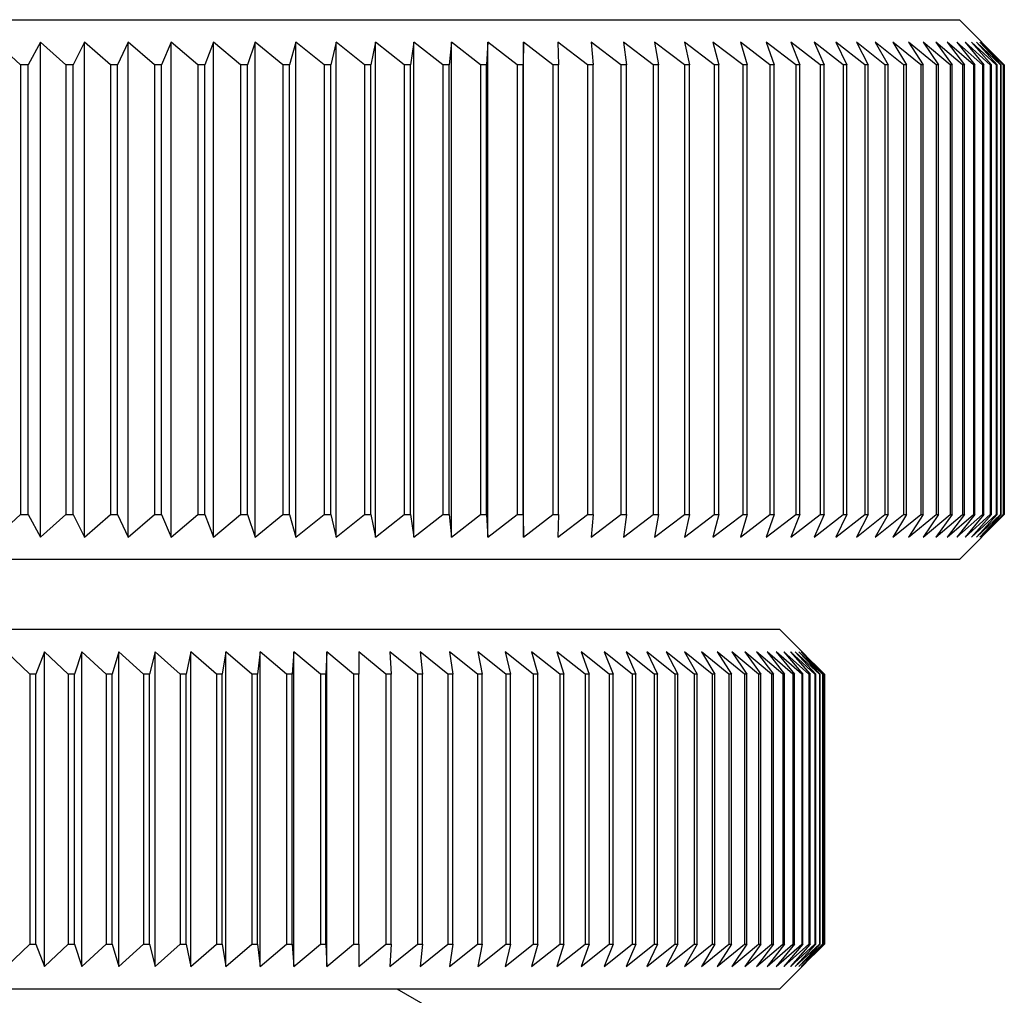
# Model space of a CAD drawing. Units: millimetres. Extents: x 127 to 222, y 44 to 159.
# Drawn here: x 211 to 222, y 92 to 103 of the extents above; entities that cross this region are included whole.
import ezdxf

# ---------------------------------------------------------------- set-up
doc = ezdxf.new("R2010")
doc.units = ezdxf.units.MM

msp = doc.modelspace()

# ---------------------------------------------------------------- linework, layer by layer
at = {"color": 7, "linetype": 'Continuous', "lineweight": 25}
for p, q in [((192.674, 102.554), (217.225, 102.554)), ((217.225, 102.554), (221.674, 102.554)), ((222.174, 102.054), (221.674, 102.554)), ((211.237, 102.054), (210.962, 102.304)), ((211.457, 102.304), (211.319, 102.054)), ((211.739, 102.054), (211.457, 102.304)), ((211.457, 96.804), (211.457, 102.304)), ((211.947, 102.304), (211.82, 102.054)), ((212.235, 102.054), (211.947, 102.304)), ((211.947, 96.804), (211.947, 102.304)), ((212.431, 102.304), (212.315, 102.054)), ((212.724, 102.054), (212.431, 102.304)), ((212.431, 96.804), (212.431, 102.304)), ((212.909, 102.304), (212.803, 102.054)), ((213.207, 102.054), (212.909, 102.304)), ((212.909, 96.804), (212.909, 102.304)), ((213.38, 102.304), (213.285, 102.054)), ((213.683, 102.054), (213.38, 102.304)), ((213.38, 96.804), (213.38, 102.304)), ((213.843, 102.304), (213.76, 102.054)), ((214.151, 102.054), (213.843, 102.304)), ((213.843, 96.804), (213.843, 102.304)), ((214.298, 102.304), (214.226, 102.054)), ((214.61, 102.054), (214.298, 102.304)), ((214.298, 96.804), (214.298, 102.304)), ((214.744, 102.304), (214.684, 102.054)), ((215.06, 102.054), (214.744, 102.304)), ((214.744, 96.804), (214.744, 102.304)), ((215.181, 102.304), (215.132, 102.054)), ((215.5, 102.054), (215.181, 102.304)), ((215.181, 96.804), (215.181, 102.304)), ((215.609, 102.304), (215.571, 102.054)), ((215.931, 102.054), (215.609, 102.304)), ((215.609, 96.804), (215.609, 102.304)), ((216.026, 102.304), (216, 102.054)), ((216.35, 102.054), (216.026, 102.304)), ((216.026, 96.804), (216.026, 102.304)), ((216.432, 102.304), (216.418, 102.054)), ((216.759, 102.054), (216.432, 102.304)), ((216.432, 96.804), (216.432, 102.304)), ((216.827, 102.304), (216.824, 102.054)), ((217.156, 102.054), (216.827, 102.304)), ((216.827, 96.804), (216.827, 102.304)), ((217.54, 102.054), (217.211, 102.304)), ((217.211, 102.304), (217.219, 102.054)), ((217.912, 102.054), (217.582, 102.304)), ((217.582, 102.304), (217.602, 102.054)), ((218.271, 102.054), (217.94, 102.304)), ((217.94, 102.304), (217.972, 102.054)), ((218.617, 102.054), (218.286, 102.304)), ((218.286, 102.304), (218.329, 102.054)), ((218.948, 102.054), (218.617, 102.304)), ((218.617, 102.304), (218.672, 102.054)), ((219.266, 102.054), (218.935, 102.304)), ((218.935, 102.304), (219.001, 102.054)), ((219.568, 102.054), (219.239, 102.304)), ((219.239, 102.304), (219.316, 102.054)), ((219.855, 102.054), (219.527, 102.304)), ((219.527, 102.304), (219.616, 102.054)), ((220.127, 102.054), (219.801, 102.304)), ((219.801, 102.304), (219.901, 102.054)), ((220.383, 102.054), (220.06, 102.304)), ((220.06, 102.304), (220.17, 102.054)), ((220.623, 102.054), (220.302, 102.304)), ((220.302, 102.304), (220.423, 102.054)), ((220.847, 102.054), (220.529, 102.304)), ((220.529, 102.304), (220.661, 102.054)), ((221.054, 102.054), (220.739, 102.304)), ((220.739, 102.304), (220.882, 102.054)), ((221.244, 102.054), (220.933, 102.304)), ((220.933, 102.304), (221.086, 102.054)), ((221.417, 102.054), (221.11, 102.304)), ((221.11, 102.304), (221.273, 102.054)), ((221.572, 102.054), (221.27, 102.304)), ((221.27, 102.304), (221.443, 102.054)), ((221.71, 102.054), (221.413, 102.304)), ((221.413, 102.304), (221.596, 102.054)), ((221.831, 102.054), (221.539, 102.304)), ((221.539, 102.304), (221.731, 102.054)), ((221.933, 102.054), (221.647, 102.304)), ((221.647, 102.304), (221.848, 102.054)), ((222.017, 102.054), (221.737, 102.304)), ((221.737, 102.304), (221.948, 102.054)), ((222.084, 102.054), (221.81, 102.304)), ((221.81, 102.304), (222.03, 102.054)), ((222.132, 102.054), (221.865, 102.304)), ((221.865, 102.304), (222.093, 102.054)), ((222.162, 102.054), (221.902, 102.304)), ((221.902, 102.304), (222.138, 102.054)), ((222.174, 102.054), (221.921, 102.304)), ((221.921, 102.304), (222.165, 102.054)), ((211.319, 102.054), (211.237, 102.054)), ((211.237, 102.054), (211.237, 97.054)), ((211.319, 97.054), (211.319, 102.054)), ((211.82, 102.054), (211.739, 102.054)), ((211.739, 102.054), (211.739, 97.054)), ((211.82, 97.054), (211.82, 102.054)), ((212.315, 102.054), (212.235, 102.054)), ((212.235, 102.054), (212.235, 97.054)), ((212.315, 97.054), (212.315, 102.054)), ((212.803, 102.054), (212.724, 102.054)), ((212.724, 102.054), (212.724, 97.054)), ((212.803, 97.054), (212.803, 102.054)), ((213.285, 102.054), (213.207, 102.054)), ((213.207, 102.054), (213.207, 97.054)), ((213.285, 97.054), (213.285, 102.054)), ((213.76, 102.054), (213.683, 102.054)), ((213.683, 102.054), (213.683, 97.054)), ((213.76, 97.054), (213.76, 102.054)), ((214.226, 102.054), (214.151, 102.054)), ((214.151, 102.054), (214.151, 97.054)), ((214.226, 97.054), (214.226, 102.054)), ((214.684, 102.054), (214.61, 102.054)), ((214.61, 102.054), (214.61, 97.054)), ((214.684, 97.054), (214.684, 102.054)), ((215.132, 102.054), (215.06, 102.054)), ((215.06, 102.054), (215.06, 97.054)), ((215.132, 97.054), (215.132, 102.054)), ((215.571, 102.054), (215.5, 102.054)), ((215.5, 102.054), (215.5, 97.054)), ((215.571, 97.054), (215.571, 102.054)), ((216, 102.054), (215.931, 102.054)), ((215.931, 102.054), (215.931, 97.054)), ((216, 97.054), (216, 102.054)), ((216.418, 102.054), (216.35, 102.054)), ((216.35, 102.054), (216.35, 97.054)), ((216.418, 97.054), (216.418, 102.054)), ((216.824, 102.054), (216.759, 102.054)), ((216.759, 102.054), (216.759, 97.054)), ((216.824, 97.054), (216.824, 102.054)), ((217.219, 102.054), (217.156, 102.054)), ((217.156, 102.054), (217.156, 97.054)), ((217.219, 97.054), (217.219, 102.054)), ((217.602, 102.054), (217.54, 102.054)), ((217.54, 102.054), (217.54, 97.054)), ((217.602, 97.054), (217.602, 102.054)), ((217.972, 102.054), (217.912, 102.054)), ((217.912, 102.054), (217.912, 97.054)), ((217.972, 97.054), (217.972, 102.054)), ((218.329, 102.054), (218.271, 102.054)), ((218.271, 102.054), (218.271, 97.054)), ((218.329, 97.054), (218.329, 102.054)), ((218.672, 102.054), (218.617, 102.054)), ((218.617, 102.054), (218.617, 97.054)), ((218.672, 97.054), (218.672, 102.054)), ((219.001, 102.054), (218.948, 102.054)), ((218.948, 102.054), (218.948, 97.054)), ((219.001, 97.054), (219.001, 102.054)), ((219.316, 102.054), (219.266, 102.054)), ((219.266, 102.054), (219.266, 97.054)), ((219.316, 97.054), (219.316, 102.054)), ((219.616, 102.054), (219.568, 102.054)), ((219.568, 102.054), (219.568, 97.054)), ((219.616, 97.054), (219.616, 102.054)), ((219.901, 102.054), (219.855, 102.054)), ((219.855, 102.054), (219.855, 97.054)), ((219.901, 97.054), (219.901, 102.054)), ((220.17, 102.054), (220.127, 102.054)), ((220.127, 102.054), (220.127, 97.054)), ((220.17, 97.054), (220.17, 102.054)), ((220.423, 102.054), (220.383, 102.054)), ((220.383, 102.054), (220.383, 97.054)), ((220.423, 97.054), (220.423, 102.054)), ((220.661, 102.054), (220.623, 102.054)), ((220.623, 102.054), (220.623, 97.054)), ((220.661, 97.054), (220.661, 102.054)), ((220.882, 102.054), (220.847, 102.054)), ((220.847, 102.054), (220.847, 97.054)), ((220.882, 97.054), (220.882, 102.054)), ((221.086, 102.054), (221.054, 102.054)), ((221.054, 102.054), (221.054, 97.054)), ((221.086, 97.054), (221.086, 102.054)), ((221.273, 102.054), (221.244, 102.054)), ((221.244, 102.054), (221.244, 97.054)), ((221.273, 97.054), (221.273, 102.054)), ((221.443, 102.054), (221.417, 102.054)), ((221.417, 102.054), (221.417, 97.054)), ((221.443, 97.054), (221.443, 102.054)), ((221.596, 102.054), (221.572, 102.054)), ((221.572, 102.054), (221.572, 97.054)), ((221.596, 97.054), (221.596, 102.054)), ((221.731, 102.054), (221.71, 102.054)), ((221.71, 102.054), (221.71, 97.054)), ((221.731, 97.054), (221.731, 102.054)), ((221.848, 102.054), (221.831, 102.054)), ((221.831, 102.054), (221.831, 97.054)), ((221.848, 97.054), (221.848, 102.054)), ((221.948, 102.054), (221.933, 102.054)), ((221.933, 102.054), (221.933, 97.054)), ((221.948, 97.054), (221.948, 102.054)), ((222.03, 102.054), (222.017, 102.054)), ((222.017, 102.054), (222.017, 97.054)), ((222.03, 97.054), (222.03, 102.054)), ((222.093, 102.054), (222.084, 102.054)), ((222.084, 102.054), (222.084, 97.054)), ((222.093, 97.054), (222.093, 102.054)), ((222.138, 102.054), (222.132, 102.054)), ((222.132, 102.054), (222.132, 97.054)), ((222.138, 97.054), (222.138, 102.054)), ((222.165, 102.054), (222.162, 102.054)), ((222.162, 102.054), (222.162, 97.054)), ((222.165, 97.054), (222.165, 102.054)), ((222.174, 102.054), (222.174, 102.054)), ((222.174, 102.054), (222.174, 97.054)), ((222.174, 97.054), (222.174, 102.054)), ((210.962, 96.804), (211.237, 97.054)), ((211.237, 97.054), (211.319, 97.054)), ((211.319, 97.054), (211.457, 96.804)), ((211.457, 96.804), (211.739, 97.054)), ((211.739, 97.054), (211.82, 97.054)), ((211.82, 97.054), (211.947, 96.804)), ((211.947, 96.804), (212.235, 97.054)), ((212.235, 97.054), (212.315, 97.054)), ((212.315, 97.054), (212.431, 96.804)), ((212.431, 96.804), (212.724, 97.054)), ((212.724, 97.054), (212.803, 97.054)), ((212.803, 97.054), (212.909, 96.804)), ((212.909, 96.804), (213.207, 97.054)), ((213.207, 97.054), (213.285, 97.054)), ((213.285, 97.054), (213.38, 96.804)), ((213.38, 96.804), (213.683, 97.054)), ((213.683, 97.054), (213.76, 97.054)), ((213.76, 97.054), (213.843, 96.804)), ((213.843, 96.804), (214.151, 97.054)), ((214.151, 97.054), (214.226, 97.054)), ((214.226, 97.054), (214.298, 96.804)), ((214.298, 96.804), (214.61, 97.054)), ((214.61, 97.054), (214.684, 97.054)), ((214.684, 97.054), (214.744, 96.804)), ((214.744, 96.804), (215.06, 97.054)), ((215.06, 97.054), (215.132, 97.054)), ((215.132, 97.054), (215.181, 96.804)), ((215.181, 96.804), (215.5, 97.054)), ((215.5, 97.054), (215.571, 97.054)), ((215.571, 97.054), (215.609, 96.804)), ((215.609, 96.804), (215.931, 97.054)), ((215.931, 97.054), (216, 97.054)), ((216, 97.054), (216.026, 96.804)), ((216.026, 96.804), (216.35, 97.054)), ((216.35, 97.054), (216.418, 97.054)), ((216.418, 97.054), (216.432, 96.804)), ((216.432, 96.804), (216.759, 97.054)), ((216.759, 97.054), (216.824, 97.054)), ((216.824, 97.054), (216.827, 96.804)), ((216.827, 96.804), (217.156, 97.054)), ((217.156, 97.054), (217.219, 97.054)), ((217.219, 97.054), (217.211, 96.804)), ((217.211, 96.804), (217.54, 97.054)), ((217.54, 97.054), (217.602, 97.054)), ((217.602, 97.054), (217.582, 96.804)), ((217.582, 96.804), (217.912, 97.054)), ((217.912, 97.054), (217.972, 97.054)), ((217.972, 97.054), (217.94, 96.804)), ((217.94, 96.804), (218.271, 97.054)), ((218.271, 97.054), (218.329, 97.054)), ((218.329, 97.054), (218.286, 96.804)), ((218.286, 96.804), (218.617, 97.054)), ((218.617, 97.054), (218.672, 97.054)), ((218.672, 97.054), (218.617, 96.804)), ((218.617, 96.804), (218.948, 97.054)), ((219.001, 97.054), (218.935, 96.804)), ((218.935, 96.804), (219.266, 97.054)), ((218.948, 97.054), (219.001, 97.054)), ((219.316, 97.054), (219.239, 96.804)), ((219.239, 96.804), (219.568, 97.054)), ((219.266, 97.054), (219.316, 97.054)), ((219.616, 97.054), (219.527, 96.804)), ((219.527, 96.804), (219.855, 97.054)), ((219.568, 97.054), (219.616, 97.054)), ((219.901, 97.054), (219.801, 96.804)), ((219.801, 96.804), (220.127, 97.054)), ((219.855, 97.054), (219.901, 97.054)), ((220.17, 97.054), (220.06, 96.804)), ((220.06, 96.804), (220.383, 97.054)), ((220.127, 97.054), (220.17, 97.054)), ((220.423, 97.054), (220.302, 96.804)), ((220.302, 96.804), (220.623, 97.054)), ((220.383, 97.054), (220.423, 97.054)), ((220.661, 97.054), (220.529, 96.804)), ((220.529, 96.804), (220.847, 97.054)), ((220.623, 97.054), (220.661, 97.054)), ((220.882, 97.054), (220.739, 96.804)), ((220.739, 96.804), (221.054, 97.054)), ((220.847, 97.054), (220.882, 97.054)), ((221.086, 97.054), (220.933, 96.804)), ((220.933, 96.804), (221.244, 97.054)), ((221.054, 97.054), (221.086, 97.054)), ((221.273, 97.054), (221.11, 96.804)), ((221.11, 96.804), (221.417, 97.054)), ((221.244, 97.054), (221.273, 97.054)), ((221.443, 97.054), (221.27, 96.804)), ((221.27, 96.804), (221.572, 97.054)), ((221.596, 97.054), (221.413, 96.804)), ((221.413, 96.804), (221.71, 97.054)), ((221.417, 97.054), (221.443, 97.054)), ((221.731, 97.054), (221.539, 96.804)), ((221.539, 96.804), (221.831, 97.054)), ((221.572, 97.054), (221.596, 97.054)), ((221.848, 97.054), (221.647, 96.804)), ((221.647, 96.804), (221.933, 97.054)), ((221.674, 96.554), (222.174, 97.054)), ((221.71, 97.054), (221.731, 97.054)), ((221.948, 97.054), (221.737, 96.804)), ((221.737, 96.804), (222.017, 97.054)), ((222.03, 97.054), (221.81, 96.804)), ((221.81, 96.804), (222.084, 97.054)), ((221.831, 97.054), (221.848, 97.054)), ((222.093, 97.054), (221.865, 96.804)), ((221.865, 96.804), (222.132, 97.054)), ((222.138, 97.054), (221.902, 96.804)), ((221.902, 96.804), (222.162, 97.054)), ((222.165, 97.054), (221.921, 96.804)), ((221.921, 96.804), (222.174, 97.054)), ((221.933, 97.054), (221.948, 97.054)), ((222.017, 97.054), (222.03, 97.054)), ((222.084, 97.054), (222.093, 97.054)), ((222.132, 97.054), (222.138, 97.054)), ((222.162, 97.054), (222.165, 97.054)), ((222.174, 97.054), (222.174, 97.054)), ((217.225, 96.554), (192.674, 96.554)), ((221.674, 96.554), (217.225, 96.554)), ((194.674, 95.78), (217.639, 95.78)), ((217.639, 95.78), (219.674, 95.78)), ((219.97, 95.484), (219.674, 95.78)), ((211.338, 95.28), (211.081, 95.53)), ((211.502, 95.53), (211.407, 95.28)), ((211.765, 95.28), (211.502, 95.53)), ((211.502, 92.03), (211.502, 95.53)), ((211.918, 95.53), (211.834, 95.28)), ((212.187, 95.28), (211.918, 95.53)), ((211.918, 92.03), (211.918, 95.53)), ((212.328, 95.53), (212.255, 95.28)), ((212.602, 95.28), (212.328, 95.53)), ((212.328, 92.03), (212.328, 95.53)), ((212.732, 95.53), (212.669, 95.28)), ((213.011, 95.28), (212.732, 95.53)), ((212.732, 92.03), (212.732, 95.53)), ((213.129, 95.53), (213.077, 95.28)), ((213.413, 95.28), (213.129, 95.53)), ((213.129, 92.03), (213.129, 95.53)), ((213.519, 95.53), (213.477, 95.28)), ((213.807, 95.28), (213.519, 95.53)), ((213.519, 92.03), (213.519, 95.53)), ((213.901, 95.53), (213.87, 95.28)), ((214.193, 95.28), (213.901, 95.53)), ((213.901, 92.03), (213.901, 95.53)), ((214.275, 95.53), (214.255, 95.28)), ((214.571, 95.28), (214.275, 95.53)), ((214.275, 92.03), (214.275, 95.53)), ((214.64, 95.53), (214.631, 95.28)), ((214.939, 95.28), (214.64, 95.53)), ((214.64, 92.03), (214.64, 95.53)), ((215.299, 95.28), (214.996, 95.53)), ((214.996, 95.53), (214.998, 95.28)), ((215.648, 95.28), (215.343, 95.53)), ((215.343, 95.53), (215.356, 95.28)), ((215.987, 95.28), (215.679, 95.53)), ((215.679, 95.53), (215.704, 95.28)), ((216.315, 95.28), (216.006, 95.53)), ((216.006, 95.53), (216.041, 95.28)), ((216.632, 95.28), (216.321, 95.53)), ((216.321, 95.53), (216.367, 95.28)), ((216.937, 95.28), (216.626, 95.53)), ((216.626, 95.53), (216.682, 95.28)), ((217.231, 95.28), (216.918, 95.53)), ((216.918, 95.53), (216.986, 95.28)), ((217.512, 95.28), (217.199, 95.53)), ((217.199, 95.53), (217.278, 95.28)), ((217.781, 95.28), (217.468, 95.53)), ((217.468, 95.53), (217.557, 95.28)), ((218.037, 95.28), (217.725, 95.53)), ((217.725, 95.53), (217.824, 95.28)), ((218.28, 95.28), (217.968, 95.53)), ((217.968, 95.53), (218.077, 95.28)), ((218.509, 95.28), (218.198, 95.53)), ((218.198, 95.53), (218.318, 95.28)), ((218.724, 95.28), (218.415, 95.53)), ((218.415, 95.53), (218.545, 95.28)), ((218.925, 95.28), (218.618, 95.53)), ((218.618, 95.53), (218.758, 95.28)), ((219.112, 95.28), (218.807, 95.53)), ((218.807, 95.53), (218.956, 95.28)), ((219.284, 95.28), (218.982, 95.53)), ((218.982, 95.53), (219.141, 95.28)), ((219.442, 95.28), (219.143, 95.53)), ((219.143, 95.53), (219.311, 95.28)), ((219.584, 95.28), (219.289, 95.53)), ((219.289, 95.53), (219.466, 95.28)), ((219.712, 95.28), (219.42, 95.53)), ((219.42, 95.53), (219.606, 95.28)), ((219.824, 95.28), (219.537, 95.53)), ((219.537, 95.53), (219.731, 95.28)), ((219.921, 95.28), (219.638, 95.53)), ((219.638, 95.53), (219.841, 95.28)), ((220.002, 95.28), (219.724, 95.53)), ((219.724, 95.53), (219.935, 95.28)), ((220.068, 95.28), (219.795, 95.53)), ((219.795, 95.53), (220.014, 95.28)), ((220.118, 95.28), (219.85, 95.53)), ((219.85, 95.53), (220.077, 95.28)), ((220.152, 95.28), (219.89, 95.53)), ((219.89, 95.53), (220.125, 95.28)), ((220.171, 95.28), (219.915, 95.53)), ((219.915, 95.53), (220.156, 95.28)), ((220.173, 95.28), (219.924, 95.53)), ((219.924, 95.53), (220.172, 95.28)), ((211.407, 95.28), (211.338, 95.28)), ((211.338, 95.28), (211.338, 92.28)), ((211.407, 92.28), (211.407, 95.28)), ((211.834, 95.28), (211.765, 95.28)), ((211.765, 95.28), (211.765, 92.28)), ((211.834, 92.28), (211.834, 95.28)), ((212.255, 95.28), (212.187, 95.28)), ((212.187, 95.28), (212.187, 92.28)), ((212.255, 92.28), (212.255, 95.28)), ((212.669, 95.28), (212.602, 95.28)), ((212.602, 95.28), (212.602, 92.28)), ((212.669, 92.28), (212.669, 95.28)), ((213.077, 95.28), (213.011, 95.28)), ((213.011, 95.28), (213.011, 92.28)), ((213.077, 92.28), (213.077, 95.28)), ((213.477, 95.28), (213.413, 95.28)), ((213.413, 95.28), (213.413, 92.28)), ((213.477, 92.28), (213.477, 95.28)), ((213.87, 95.28), (213.807, 95.28)), ((213.807, 95.28), (213.807, 92.28)), ((213.87, 92.28), (213.87, 95.28)), ((214.255, 95.28), (214.193, 95.28)), ((214.193, 95.28), (214.193, 92.28)), ((214.255, 92.28), (214.255, 95.28)), ((214.631, 95.28), (214.571, 95.28)), ((214.571, 95.28), (214.571, 92.28)), ((214.631, 92.28), (214.631, 95.28)), ((214.998, 95.28), (214.939, 95.28)), ((214.939, 95.28), (214.939, 92.28)), ((214.998, 92.28), (214.998, 95.28)), ((215.356, 95.28), (215.299, 95.28)), ((215.299, 95.28), (215.299, 92.28)), ((215.356, 92.28), (215.356, 95.28)), ((215.704, 95.28), (215.648, 95.28)), ((215.648, 95.28), (215.648, 92.28)), ((215.704, 92.28), (215.704, 95.28)), ((216.041, 95.28), (215.987, 95.28)), ((215.987, 95.28), (215.987, 92.28)), ((216.041, 92.28), (216.041, 95.28)), ((216.367, 95.28), (216.315, 95.28)), ((216.315, 95.28), (216.315, 92.28)), ((216.367, 92.28), (216.367, 95.28)), ((216.682, 95.28), (216.632, 95.28)), ((216.632, 95.28), (216.632, 92.28)), ((216.682, 92.28), (216.682, 95.28)), ((216.986, 95.28), (216.937, 95.28)), ((216.937, 95.28), (216.937, 92.28)), ((216.986, 92.28), (216.986, 95.28)), ((217.278, 95.28), (217.231, 95.28)), ((217.231, 95.28), (217.231, 92.28)), ((217.278, 92.28), (217.278, 95.28)), ((217.557, 95.28), (217.512, 95.28)), ((217.512, 95.28), (217.512, 92.28)), ((217.557, 92.28), (217.557, 95.28)), ((217.824, 95.28), (217.781, 95.28)), ((217.781, 95.28), (217.781, 92.28)), ((217.824, 92.28), (217.824, 95.28)), ((218.077, 95.28), (218.037, 95.28)), ((218.037, 95.28), (218.037, 92.28)), ((218.077, 92.28), (218.077, 95.28)), ((218.318, 95.28), (218.28, 95.28)), ((218.28, 95.28), (218.28, 92.28)), ((218.318, 92.28), (218.318, 95.28)), ((218.545, 95.28), (218.509, 95.28)), ((218.509, 95.28), (218.509, 92.28)), ((218.545, 92.28), (218.545, 95.28)), ((218.758, 95.28), (218.724, 95.28)), ((218.724, 95.28), (218.724, 92.28)), ((218.758, 92.28), (218.758, 95.28)), ((218.956, 95.28), (218.925, 95.28)), ((218.925, 95.28), (218.925, 92.28)), ((218.956, 92.28), (218.956, 95.28)), ((219.141, 95.28), (219.112, 95.28)), ((219.112, 95.28), (219.112, 92.28)), ((219.141, 92.28), (219.141, 95.28)), ((219.311, 95.28), (219.284, 95.28)), ((219.284, 95.28), (219.284, 92.28)), ((219.311, 92.28), (219.311, 95.28)), ((219.466, 95.28), (219.442, 95.28)), ((219.442, 95.28), (219.442, 92.28)), ((219.466, 92.28), (219.466, 95.28)), ((219.606, 95.28), (219.584, 95.28)), ((219.584, 95.28), (219.584, 92.28)), ((219.606, 92.28), (219.606, 95.28)), ((219.731, 95.28), (219.712, 95.28)), ((219.712, 95.28), (219.712, 92.28)), ((219.731, 92.28), (219.731, 95.28)), ((219.841, 95.28), (219.824, 95.28)), ((219.824, 95.28), (219.824, 92.28)), ((219.841, 92.28), (219.841, 95.28)), ((219.935, 95.28), (219.921, 95.28)), ((219.921, 95.28), (219.921, 92.28)), ((219.935, 92.28), (219.935, 95.28)), ((220.014, 95.28), (220.002, 95.28)), ((220.002, 95.28), (220.002, 92.28)), ((220.014, 92.28), (220.014, 95.28)), ((220.077, 95.28), (220.068, 95.28)), ((220.068, 95.28), (220.068, 92.28)), ((220.077, 92.28), (220.077, 95.28)), ((220.125, 95.28), (220.118, 95.28)), ((220.118, 95.28), (220.118, 92.28)), ((220.125, 92.28), (220.125, 95.28)), ((220.156, 95.28), (220.152, 95.28)), ((220.152, 95.28), (220.152, 92.28)), ((220.156, 92.28), (220.156, 95.28)), ((220.172, 95.28), (220.171, 95.28)), ((220.171, 95.28), (220.171, 92.28)), ((220.172, 92.28), (220.172, 95.28)), ((220.173, 95.28), (220.173, 92.28)), ((211.081, 92.03), (211.338, 92.28)), ((211.338, 92.28), (211.407, 92.28)), ((211.407, 92.28), (211.502, 92.03)), ((211.502, 92.03), (211.765, 92.28)), ((211.765, 92.28), (211.834, 92.28)), ((211.834, 92.28), (211.918, 92.03)), ((211.918, 92.03), (212.187, 92.28)), ((212.187, 92.28), (212.255, 92.28)), ((212.255, 92.28), (212.328, 92.03)), ((212.328, 92.03), (212.602, 92.28)), ((212.602, 92.28), (212.669, 92.28)), ((212.669, 92.28), (212.732, 92.03)), ((212.732, 92.03), (213.011, 92.28)), ((213.011, 92.28), (213.077, 92.28)), ((213.077, 92.28), (213.129, 92.03)), ((213.129, 92.03), (213.413, 92.28)), ((213.413, 92.28), (213.477, 92.28)), ((213.477, 92.28), (213.519, 92.03)), ((213.519, 92.03), (213.807, 92.28)), ((213.807, 92.28), (213.87, 92.28)), ((213.87, 92.28), (213.901, 92.03)), ((213.901, 92.03), (214.193, 92.28)), ((214.193, 92.28), (214.255, 92.28)), ((214.255, 92.28), (214.275, 92.03)), ((214.275, 92.03), (214.571, 92.28)), ((214.571, 92.28), (214.631, 92.28)), ((214.631, 92.28), (214.64, 92.03)), ((214.64, 92.03), (214.939, 92.28)), ((214.939, 92.28), (214.998, 92.28)), ((214.998, 92.28), (214.996, 92.03)), ((214.996, 92.03), (215.299, 92.28)), ((215.299, 92.28), (215.356, 92.28)), ((215.356, 92.28), (215.343, 92.03)), ((215.343, 92.03), (215.648, 92.28)), ((215.648, 92.28), (215.704, 92.28)), ((215.704, 92.28), (215.679, 92.03)), ((215.679, 92.03), (215.987, 92.28)), ((215.987, 92.28), (216.041, 92.28)), ((216.041, 92.28), (216.006, 92.03)), ((216.006, 92.03), (216.315, 92.28)), ((216.315, 92.28), (216.367, 92.28)), ((216.367, 92.28), (216.321, 92.03)), ((216.321, 92.03), (216.632, 92.28)), ((216.682, 92.28), (216.626, 92.03)), ((216.626, 92.03), (216.937, 92.28)), ((216.632, 92.28), (216.682, 92.28)), ((216.986, 92.28), (216.918, 92.03)), ((216.918, 92.03), (217.231, 92.28)), ((216.937, 92.28), (216.986, 92.28)), ((217.278, 92.28), (217.199, 92.03)), ((217.199, 92.03), (217.512, 92.28)), ((217.231, 92.28), (217.278, 92.28)), ((217.557, 92.28), (217.468, 92.03)), ((217.468, 92.03), (217.781, 92.28)), ((217.512, 92.28), (217.557, 92.28)), ((217.824, 92.28), (217.725, 92.03)), ((217.725, 92.03), (218.037, 92.28)), ((217.781, 92.28), (217.824, 92.28)), ((218.077, 92.28), (217.968, 92.03)), ((217.968, 92.03), (218.28, 92.28)), ((218.037, 92.28), (218.077, 92.28)), ((218.318, 92.28), (218.198, 92.03)), ((218.198, 92.03), (218.509, 92.28)), ((218.28, 92.28), (218.318, 92.28)), ((218.545, 92.28), (218.415, 92.03)), ((218.415, 92.03), (218.724, 92.28)), ((218.509, 92.28), (218.545, 92.28)), ((218.758, 92.28), (218.618, 92.03)), ((218.618, 92.03), (218.925, 92.28)), ((218.724, 92.28), (218.758, 92.28)), ((218.956, 92.28), (218.807, 92.03)), ((218.807, 92.03), (219.112, 92.28)), ((218.925, 92.28), (218.956, 92.28)), ((219.141, 92.28), (218.982, 92.03)), ((218.982, 92.03), (219.284, 92.28)), ((219.112, 92.28), (219.141, 92.28)), ((219.311, 92.28), (219.143, 92.03)), ((219.143, 92.03), (219.442, 92.28)), ((219.284, 92.28), (219.311, 92.28)), ((219.466, 92.28), (219.289, 92.03)), ((219.289, 92.03), (219.584, 92.28)), ((219.606, 92.28), (219.42, 92.03)), ((219.42, 92.03), (219.712, 92.28)), ((219.442, 92.28), (219.466, 92.28)), ((219.731, 92.28), (219.537, 92.03)), ((219.537, 92.03), (219.824, 92.28)), ((219.584, 92.28), (219.606, 92.28)), ((219.841, 92.28), (219.638, 92.03)), ((219.638, 92.03), (219.921, 92.28)), ((219.712, 92.28), (219.731, 92.28)), ((219.935, 92.28), (219.724, 92.03)), ((219.724, 92.03), (220.002, 92.28)), ((220.014, 92.28), (219.795, 92.03)), ((219.795, 92.03), (220.068, 92.28)), ((219.824, 92.28), (219.841, 92.28)), ((220.077, 92.28), (219.85, 92.03)), ((219.85, 92.03), (220.118, 92.28)), ((220.125, 92.28), (219.89, 92.03)), ((219.89, 92.03), (220.152, 92.28)), ((220.156, 92.28), (219.915, 92.03)), ((219.915, 92.03), (220.171, 92.28)), ((219.921, 92.28), (219.935, 92.28)), ((220.172, 92.28), (219.924, 92.03)), ((219.924, 92.03), (220.173, 92.28)), ((220.002, 92.28), (220.014, 92.28)), ((220.068, 92.28), (220.077, 92.28)), ((220.118, 92.28), (220.125, 92.28)), ((220.152, 92.28), (220.156, 92.28)), ((220.171, 92.28), (220.172, 92.28)), ((219.674, 91.78), (219.97, 92.076)), ((217.639, 91.78), (194.674, 91.78)), ((216.989, 90.877), (215.424, 91.78)), ((219.674, 91.78), (217.639, 91.78))]:
    msp.add_line(p, q, dxfattribs=at)

doc.saveas('drawing.dxf')
